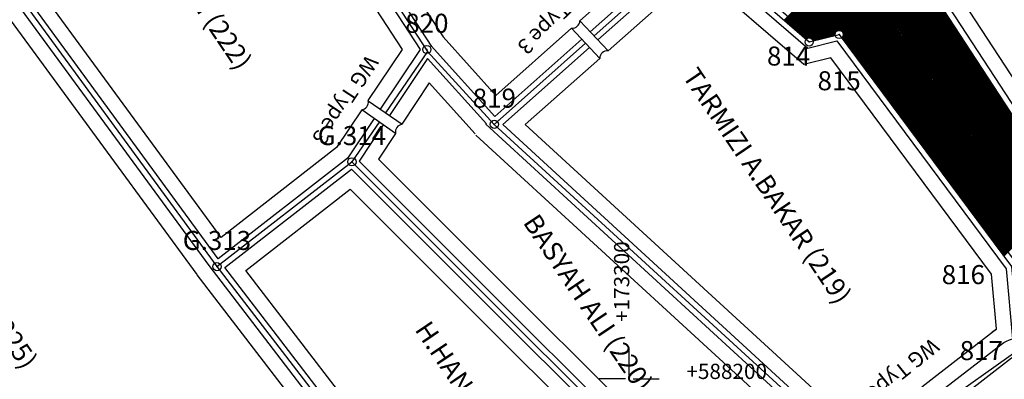
# Model space of a CAD drawing. Units: inches. Extents: x 10461 to 18608, y -4217 to 1723.
# Drawn here: x 17119 to 17151, y 164 to 176 of the extents above; entities that cross this region are included whole.
import ezdxf
from ezdxf.enums import TextEntityAlignment as Align

# ---------------------------------------------------------------- set-up
doc = ezdxf.new("R2010")
doc.units = ezdxf.units.IN
doc.header["$MEASUREMENT"] = 0
doc.linetypes.add('DASHDOT', pattern=[1, 0.5, -0.25, 0, -0.25])
for name, color, linetype in [('BULAT1', 7, 'Continuous'), ('Double', 144, 'Continuous'), ('Grid', 7, 'Continuous'), ('Nama 1', 7, 'Continuous'), ('PATOK1', 7, 'Continuous'), ('tambak', 7, 'Continuous'), ('Tanggul', 7, 'Continuous')]:
    doc.layers.add(name, color=color, linetype=linetype)
doc.styles.add('L100', font='simplex.shx', dxfattribs={"height": 2.54})
doc.styles.add('L80', font='simplex.shx', dxfattribs={"height": 2.03})

msp = doc.modelspace()

# ---------------------------------------------------------------- linework, layer by layer
at = {"layer": 'BULAT1', "color": 1, "ltscale": 10}
for centre in [(17145.377, 175.335), (17145.377, 175.335), (17132.177, 174.855), (17132.177, 174.855), (17144.417, 175.095), (17144.417, 175.095), (17134.337, 172.455), (17134.337, 172.455), (17129.777, 171.255), (17125.457, 167.895)]:
    msp.add_circle(centre, 0.132, dxfattribs=at)
for p in [(17145.377, 175.335), (17145.377, 175.335), (17144.417, 175.095), (17144.417, 175.095), (17132.177, 174.855), (17132.177, 174.855), (17134.337, 172.455), (17134.337, 172.455), (17129.777, 171.255), (17125.457, 167.895)]:
    msp.add_point(p, dxfattribs=at)
at = {"layer": 'Double', "color": 6}
for p, q in [((17137.078, 175.778), (17137.978, 174.811)), ((17137.71, 174.57), (17136.811, 175.537)), ((17130.302, 173.21), (17131.387, 172.457)), ((17131.177, 172.165), (17130.092, 172.917))]:
    msp.add_line(p, q, dxfattribs=at)
at = {"layer": 'Double', "color": 144}
for points in [[(17130.208, 200.949), (17132.433, 198.353), (17132.429, 198.349), (17143.123, 185.041), (17154.308, 167.906), (17159.748, 171.572), (17152.341, 182.563)], [(17132.155, 198.124), (17128.319, 194.965), (17129.919, 191.537), (17132.784, 189.627), (17140.951, 178.337), (17144.464, 175.292), (17145.45, 175.539), (17151.072, 167.962), (17151.287, 165.597), (17154.015, 167.696), (17142.831, 184.829), (17132.151, 198.12)], [(17137.407, 175.425), (17140.576, 178.241), (17132.53, 189.363), (17129.635, 191.293), (17127.953, 194.898), (17125.135, 197.012), (17122.834, 197.702), (17119.221, 195.896), (17120.406, 193.626)], [(17125.01, 186.165), (17125.014, 186.168), (17132.328, 174.953)], [(17121.704, 180.546), (17124.276, 182.506), (17123.067, 183.956), (17124.94, 185.622), (17131.961, 174.856), (17130.686, 172.943)], [(17129.666, 171.397), (17125.493, 168.151), (17118.481, 177.734), (17119.106, 178.567), (17121.417, 180.328)], [(17137.652, 175.161), (17140.819, 177.975), (17144.37, 174.898), (17145.304, 175.131), (17150.722, 167.828), (17150.926, 165.585)], [(17132.311, 174.975), (17134.351, 172.708), (17137.138, 175.185)], [(17146.074, 161.921), (17134.605, 172.453), (17137.383, 174.922)], [(17145.785, 161.697), (17134.069, 172.457), (17134.082, 172.469), (17132.198, 174.562), (17130.982, 172.738)], [(17130.487, 172.644), (17129.627, 171.355)], [(17130.782, 172.438), (17130.009, 171.278), (17142.297, 158.989)], [(17134.471, 172.575), (17134.465, 172.582)], [(17131.12, 160.804), (17125.709, 167.863), (17129.762, 171.015), (17142.011, 158.767)]]:
    msp.add_lwpolyline(points, dxfattribs=at)
at = {"layer": 'Double', "color": 6}
for points in [[(17137.08, 175.776), (17139.932, 178.312), (17132.192, 189.012), (17129.257, 190.968), (17127.569, 194.586), (17124.915, 196.577), (17122.878, 197.188), (17119.873, 195.685), (17120.828, 193.855)], [(17123.162, 189.717), (17125.526, 186.262), (17132.702, 175.258), (17134.389, 173.384), (17136.811, 175.537)], [(17143.525, 185.303), (17154.444, 168.577), (17159.082, 171.702), (17151.943, 182.295)], [(17121.997, 180.166), (17124.965, 182.428), (17123.733, 183.906), (17124.843, 184.893), (17131.386, 174.859), (17130.292, 173.217)], [(17130.092, 172.917), (17129.287, 171.71), (17125.588, 168.833), (17119.078, 177.73), (17119.45, 178.226), (17121.71, 179.948)], [(17124.821, 167.646), (17117.933, 177.06), (17108.074, 176.622), (17107.42, 167.247), (17108.095, 166.741)], [(17108.107, 166.732), (17109.266, 165.805), (17111.407, 164.616), (17122.38, 156.982), (17124.139, 156.502), (17129.881, 161.04), (17124.824, 167.635)]]:
    msp.add_lwpolyline(points, dxfattribs=at)
at = {"layer": 'Double', "color": 144}
for points in [[(17130.834, 160.585), (17125.205, 167.927), (17125.209, 167.93), (17118.169, 177.551), (17107.625, 177.082), (17106.923, 167.02), (17107.807, 166.357), (17108.998, 165.405), (17111.152, 164.208), (17122.174, 156.54), (17124.246, 155.975), (17130.425, 160.858, -0.385964), (17131.809, 160.764), (17136.971, 155.398, 0.383486), (17137.612, 155.352), (17139.362, 156.711)], [(17148.314, 163.66), (17150.56, 165.403, -0.407844), (17151.994, 165.238), (17153.541, 163.332, 0.372359), (17154.159, 163.222), (17158.137, 165.591)]]:
    msp.add_lwpolyline(points, format="xyb", dxfattribs=at)
at = {"layer": 'Double', "color": 6}
msp.add_lwpolyline([(17139.045, 157.073), (17137.317, 155.731), (17132.155, 161.097, 0.18986), (17131.147, 161.558), (17126.38, 167.776), (17129.722, 170.376), (17141.286, 158.812), (17139.33, 157.294)], format="xyb", dxfattribs=at)
for centre, radius, start, end in [((17136.818, 175.798), 0.262, 268.5803, 355.5117), ((17137.958, 174.564), 0.248, 85.4775, 178.5639), ((17130.043, 173.174), 0.262, 280.8862, 7.8176), ((17131.42, 172.211), 0.248, 97.7834, 190.8699)]:
    msp.add_arc(centre, radius, start, end, dxfattribs=at)
at = {"layer": 'Grid', "color": 3, "linetype": 'DASHDOT', "lineweight": 30, "ltscale": 10}
for points in [[(17138.657, 164.415), (17138.657, 165.255)], [(17138.537, 164.295), (17137.697, 164.295)], [(17138.777, 164.295), (17139.617, 164.295)]]:
    msp.add_lwpolyline(points, dxfattribs=at)
msp.add_point((17138.657, 164.295), dxfattribs=at)
at = {"layer": 'tambak', "lineweight": -3, "ltscale": 10}
for points in [[(17128.097, 195.015), (17129.777, 191.415), (17132.657, 189.495), (17140.817, 178.215), (17144.417, 175.095), (17145.377, 175.335), (17150.897, 167.895), (17151.137, 165.255), (17154.257, 167.655), (17142.977, 184.935), (17132.177, 198.375), (17128.097, 195.015), (17125.217, 197.175), (17122.817, 197.895), (17118.977, 195.975), (17120.247, 193.54)], [(17120.414, 193.221), (17121.857, 190.455), (17119.697, 189.255), (17122.817, 183.975), (17124.977, 185.895), (17132.199, 174.792), (17130.854, 172.827)], [(17109.348, 189.427), (17118.977, 178.695), (17118.257, 177.735), (17107.457, 177.255), (17118.257, 177.735), (17125.457, 167.895), (17130.977, 160.695), (17137.217, 154.215), (17139.739, 156.278)], [(17143.613, 175.792), (17146.839, 179.018)], [(17143.636, 175.772), (17146.856, 178.993)], [(17143.658, 175.752), (17146.873, 178.967)], [(17143.681, 175.733), (17146.89, 178.941)], [(17143.704, 175.713), (17146.906, 178.916)], [(17143.727, 175.693), (17146.923, 178.89)], [(17143.749, 175.674), (17146.94, 178.864)], [(17143.772, 175.654), (17146.957, 178.839)], [(17143.795, 175.634), (17146.973, 178.813)], [(17143.817, 175.615), (17146.99, 178.787)], [(17143.84, 175.595), (17147.007, 178.762)], [(17143.863, 175.575), (17147.024, 178.736)], [(17143.886, 175.555), (17147.04, 178.71)], [(17143.908, 175.536), (17147.057, 178.685)], [(17143.931, 175.516), (17147.074, 178.659)], [(17143.954, 175.496), (17147.091, 178.633)], [(17143.977, 175.477), (17147.107, 178.608)], [(17143.999, 175.457), (17147.124, 178.582)], [(17144.022, 175.437), (17147.141, 178.556)], [(17144.045, 175.418), (17147.158, 178.53)], [(17144.067, 175.398), (17147.174, 178.505)], [(17144.09, 175.378), (17147.191, 178.479)], [(17144.113, 175.358), (17147.208, 178.453)], [(17144.136, 175.339), (17147.225, 178.428)], [(17140.817, 178.215), (17137.53, 175.293)], [(17144.158, 175.319), (17147.241, 178.402)], [(17144.181, 175.299), (17147.258, 178.376)], [(17144.204, 175.28), (17147.275, 178.351)], [(17144.227, 175.26), (17147.292, 178.325)], [(17144.249, 175.24), (17147.309, 178.299)], [(17144.272, 175.221), (17147.325, 178.274)], [(17144.295, 175.201), (17147.342, 178.248)], [(17144.333, 175.197), (17147.359, 178.222)], [(17144.405, 175.226), (17147.376, 178.197)], [(17144.445, 175.224), (17147.392, 178.171)], [(17144.476, 175.213), (17147.409, 178.145)], [(17144.502, 175.196), (17147.426, 178.12)], [(17144.523, 175.174), (17147.443, 178.094)], [(17144.538, 175.147), (17147.459, 178.068)], [(17144.565, 175.132), (17147.476, 178.043)], [(17144.622, 175.146), (17147.493, 178.017)], [(17144.678, 175.16), (17147.51, 177.991)], [(17144.735, 175.174), (17147.526, 177.966)], [(17144.792, 175.189), (17147.543, 177.94)], [(17144.848, 175.203), (17147.56, 177.914)], [(17144.905, 175.217), (17147.577, 177.889)], [(17144.961, 175.231), (17147.593, 177.863)], [(17145.018, 175.245), (17147.61, 177.837)], [(17145.074, 175.259), (17147.627, 177.812)], [(17145.299, 175.441), (17147.644, 177.786)], [(17145.367, 175.467), (17147.66, 177.76)], [(17145.406, 175.464), (17147.677, 177.735)], [(17145.437, 175.452), (17147.694, 177.709)], [(17145.461, 175.222), (17147.794, 177.555)], [(17145.463, 175.435), (17147.711, 177.683)], [(17145.479, 175.197), (17147.811, 177.529)], [(17145.483, 175.413), (17147.727, 177.658)], [(17145.497, 175.173), (17147.828, 177.504)], [(17145.499, 175.386), (17147.744, 177.632)], [(17145.507, 175.31), (17147.778, 177.581)], [(17145.508, 175.353), (17147.761, 177.606)], [(17145.515, 175.149), (17147.845, 177.478)], [(17145.533, 175.124), (17147.861, 177.452)], [(17145.551, 175.1), (17147.878, 177.427)], [(17145.569, 175.076), (17147.895, 177.401)], [(17145.588, 175.051), (17147.912, 177.375)], [(17145.606, 175.027), (17147.928, 177.35)], [(17145.624, 175.002), (17147.945, 177.324)], [(17145.642, 174.978), (17147.962, 177.298)], [(17145.66, 174.954), (17147.979, 177.273)], [(17145.678, 174.929), (17147.996, 177.247)], [(17145.696, 174.905), (17148.012, 177.221)], [(17145.714, 174.881), (17148.029, 177.196)], [(17145.732, 174.856), (17148.046, 177.17)], [(17145.75, 174.832), (17148.063, 177.144)], [(17145.768, 174.808), (17148.079, 177.119)], [(17145.786, 174.783), (17148.096, 177.093)], [(17145.804, 174.759), (17148.113, 177.067)], [(17145.822, 174.735), (17148.13, 177.042)], [(17145.841, 174.71), (17148.146, 177.016)], [(17145.859, 174.686), (17148.163, 176.99)], [(17145.877, 174.661), (17148.18, 176.965)], [(17145.895, 174.637), (17148.197, 176.939)], [(17145.913, 174.613), (17148.213, 176.913)], [(17145.931, 174.588), (17148.23, 176.888)], [(17145.949, 174.564), (17148.247, 176.862)], [(17145.967, 174.54), (17148.264, 176.836)], [(17145.985, 174.515), (17148.28, 176.811)], [(17146.003, 174.491), (17148.297, 176.785)], [(17146.021, 174.467), (17148.314, 176.759)], [(17146.039, 174.442), (17148.331, 176.734)], [(17146.057, 174.418), (17148.347, 176.708)], [(17146.075, 174.394), (17148.364, 176.682)], [(17146.094, 174.369), (17148.381, 176.657)], [(17146.112, 174.345), (17148.398, 176.631)], [(17146.13, 174.32), (17148.414, 176.605)], [(17146.148, 174.296), (17148.431, 176.58)], [(17146.166, 174.272), (17148.448, 176.554)], [(17146.184, 174.247), (17148.465, 176.528)], [(17146.202, 174.223), (17148.481, 176.503)], [(17146.22, 174.199), (17148.498, 176.477)], [(17146.238, 174.174), (17148.515, 176.451)], [(17146.256, 174.15), (17148.532, 176.426)], [(17146.274, 174.126), (17148.548, 176.4)], [(17146.292, 174.101), (17148.565, 176.374)], [(17146.31, 174.077), (17148.582, 176.349)], [(17146.328, 174.053), (17148.599, 176.323)], [(17146.347, 174.028), (17148.616, 176.297)], [(17146.365, 174.004), (17148.632, 176.272)], [(17146.383, 173.98), (17148.649, 176.246)], [(17146.401, 173.955), (17148.666, 176.22)], [(17146.419, 173.931), (17148.683, 176.195)], [(17146.437, 173.906), (17148.699, 176.169)], [(17146.455, 173.882), (17148.716, 176.143)], [(17146.473, 173.858), (17148.733, 176.118)], [(17146.491, 173.833), (17148.75, 176.092)], [(17146.509, 173.809), (17148.766, 176.066)], [(17146.527, 173.785), (17148.783, 176.041)], [(17146.545, 173.76), (17148.8, 176.015)], [(17146.563, 173.736), (17148.817, 175.989)], [(17146.581, 173.712), (17148.833, 175.964)], [(17146.6, 173.687), (17148.85, 175.938)], [(17146.618, 173.663), (17148.867, 175.912)], [(17146.636, 173.639), (17148.884, 175.887)], [(17146.654, 173.614), (17148.9, 175.861)], [(17146.672, 173.59), (17148.917, 175.835)], [(17146.69, 173.565), (17148.934, 175.81)], [(17146.708, 173.541), (17148.951, 175.784)], [(17146.726, 173.517), (17148.967, 175.758)], [(17146.744, 173.492), (17148.984, 175.732)], [(17146.762, 173.468), (17149.001, 175.707)], [(17146.78, 173.444), (17149.018, 175.681)], [(17146.798, 173.419), (17149.034, 175.655)], [(17146.816, 173.395), (17149.051, 175.63)], [(17146.834, 173.371), (17149.068, 175.604)], [(17145.131, 175.273), (17145.271, 175.413)], [(17145.188, 175.288), (17145.245, 175.345)], [(17145.244, 175.302), (17145.248, 175.306)], [(17146.852, 173.346), (17149.085, 175.578)], [(17146.871, 173.322), (17149.101, 175.553)], [(17146.889, 173.298), (17149.118, 175.527)], [(17146.907, 173.273), (17149.135, 175.501)], [(17146.925, 173.249), (17149.152, 175.476)], [(17146.943, 173.224), (17149.168, 175.45)], [(17146.961, 173.2), (17149.185, 175.424)], [(17146.979, 173.176), (17149.202, 175.399)], [(17146.997, 173.151), (17149.219, 175.373)], [(17147.015, 173.127), (17149.236, 175.347)], [(17147.033, 173.103), (17149.252, 175.322)], [(17147.051, 173.078), (17149.269, 175.296)], [(17147.069, 173.054), (17149.286, 175.27)], [(17137.261, 175.054), (17134.337, 172.455)], [(17147.087, 173.03), (17149.303, 175.245)], [(17147.105, 173.005), (17149.319, 175.219)], [(17147.124, 172.981), (17149.336, 175.193)], [(17147.142, 172.957), (17149.353, 175.168)], [(17147.16, 172.932), (17149.37, 175.142)], [(17147.178, 172.908), (17149.386, 175.116)], [(17147.196, 172.883), (17149.403, 175.091)], [(17147.214, 172.859), (17149.42, 175.065)], [(17147.232, 172.835), (17149.437, 175.039)], [(17147.25, 172.81), (17149.453, 175.014)], [(17147.268, 172.786), (17149.47, 174.988)], [(17147.286, 172.762), (17149.487, 174.962)], [(17145.929, 161.809), (17134.337, 172.455), (17132.199, 174.792)], [(17147.304, 172.737), (17149.504, 174.937)], [(17147.322, 172.713), (17149.52, 174.911)], [(17147.34, 172.689), (17149.537, 174.885)], [(17147.358, 172.664), (17149.554, 174.86)], [(17147.377, 172.64), (17149.571, 174.834)], [(17147.395, 172.616), (17149.587, 174.808)], [(17147.413, 172.591), (17149.604, 174.783)], [(17147.431, 172.567), (17149.621, 174.757)], [(17147.449, 172.543), (17149.638, 174.731)], [(17147.467, 172.518), (17149.654, 174.706)], [(17147.485, 172.494), (17149.671, 174.68)], [(17147.503, 172.469), (17149.688, 174.654)], [(17147.521, 172.445), (17149.705, 174.629)], [(17147.539, 172.421), (17149.721, 174.603)], [(17147.557, 172.396), (17149.738, 174.577)], [(17147.575, 172.372), (17149.755, 174.552)], [(17147.593, 172.348), (17149.772, 174.526)], [(17147.611, 172.323), (17149.788, 174.5)], [(17147.63, 172.299), (17149.805, 174.475)], [(17147.648, 172.275), (17149.822, 174.449)], [(17147.666, 172.25), (17149.839, 174.423)], [(17147.684, 172.226), (17149.856, 174.398)], [(17147.702, 172.202), (17149.872, 174.372)], [(17147.72, 172.177), (17149.889, 174.346)], [(17147.738, 172.153), (17149.906, 174.321)], [(17147.756, 172.128), (17149.923, 174.295)], [(17147.774, 172.104), (17149.939, 174.269)], [(17147.792, 172.08), (17149.956, 174.244)], [(17147.81, 172.055), (17149.973, 174.218)], [(17147.828, 172.031), (17149.99, 174.192)], [(17147.846, 172.007), (17150.006, 174.167)], [(17147.864, 171.982), (17150.023, 174.141)], [(17147.883, 171.958), (17150.04, 174.115)], [(17147.901, 171.934), (17150.057, 174.09)], [(17147.919, 171.909), (17150.073, 174.064)], [(17147.937, 171.885), (17150.09, 174.038)], [(17147.955, 171.861), (17150.107, 174.013)], [(17148.522, 163.387), (17151.137, 165.255), (17153.777, 162.375), (17158.337, 165.255), (17166.017, 169.335), (17172.497, 171.735), (17177.057, 174.135)], [(17147.973, 171.836), (17150.124, 173.987)], [(17147.991, 171.812), (17150.14, 173.961)], [(17148.009, 171.787), (17150.157, 173.936)], [(17148.027, 171.763), (17150.174, 173.91)], [(17148.045, 171.739), (17150.191, 173.884)], [(17148.063, 171.714), (17150.207, 173.859)], [(17148.081, 171.69), (17150.224, 173.833)], [(17148.099, 171.666), (17150.241, 173.807)], [(17148.117, 171.641), (17150.258, 173.782)], [(17148.135, 171.617), (17150.274, 173.756)], [(17148.154, 171.593), (17150.291, 173.73)], [(17148.172, 171.568), (17150.308, 173.705)], [(17148.19, 171.544), (17150.325, 173.679)], [(17148.208, 171.52), (17150.341, 173.653)], [(17148.226, 171.495), (17150.358, 173.628)], [(17148.244, 171.471), (17150.375, 173.602)], [(17148.262, 171.446), (17150.392, 173.576)], [(17148.28, 171.422), (17150.408, 173.551)], [(17148.298, 171.398), (17150.425, 173.525)], [(17148.316, 171.373), (17150.442, 173.499)], [(17148.334, 171.349), (17150.459, 173.474)], [(17148.352, 171.325), (17150.476, 173.448)], [(17148.37, 171.3), (17150.492, 173.422)], [(17148.388, 171.276), (17150.509, 173.397)], [(17148.407, 171.252), (17150.526, 173.371)], [(17148.425, 171.227), (17150.543, 173.345)], [(17148.443, 171.203), (17150.559, 173.32)], [(17148.461, 171.179), (17150.576, 173.294)], [(17148.479, 171.154), (17150.593, 173.268)], [(17148.497, 171.13), (17150.61, 173.243)], [(17148.515, 171.106), (17150.626, 173.217)], [(17148.533, 171.081), (17150.643, 173.191)], [(17148.551, 171.057), (17150.66, 173.166)], [(17148.569, 171.032), (17150.677, 173.14)], [(17148.587, 171.008), (17150.693, 173.114)], [(17148.605, 170.984), (17150.71, 173.089)], [(17148.623, 170.959), (17150.727, 173.063)], [(17148.641, 170.935), (17150.744, 173.037)], [(17148.66, 170.911), (17150.76, 173.012)], [(17148.678, 170.886), (17150.777, 172.986)], [(17148.696, 170.862), (17150.794, 172.96)], [(17148.714, 170.838), (17150.811, 172.934)], [(17148.732, 170.813), (17150.827, 172.909)], [(17148.75, 170.789), (17150.844, 172.883)], [(17148.768, 170.765), (17150.861, 172.857)], [(17148.786, 170.74), (17150.878, 172.832)], [(17148.804, 170.716), (17150.894, 172.806)], [(17148.822, 170.691), (17150.911, 172.78)], [(17148.84, 170.667), (17150.928, 172.755)], [(17130.65, 172.53), (17129.777, 171.255)], [(17148.858, 170.643), (17150.945, 172.729)], [(17148.876, 170.618), (17150.961, 172.703)], [(17148.894, 170.594), (17150.978, 172.678)], [(17148.913, 170.57), (17150.995, 172.652)], [(17148.931, 170.545), (17151.012, 172.626)], [(17148.949, 170.521), (17151.028, 172.601)], [(17148.967, 170.497), (17151.045, 172.575)], [(17148.985, 170.472), (17151.062, 172.549)], [(17149.003, 170.448), (17151.079, 172.524)], [(17149.021, 170.424), (17151.096, 172.498)], [(17149.039, 170.399), (17151.112, 172.472)], [(17149.057, 170.375), (17151.129, 172.447)], [(17149.075, 170.35), (17151.146, 172.421)], [(17149.093, 170.326), (17151.163, 172.395)], [(17149.111, 170.302), (17151.179, 172.37)], [(17149.129, 170.277), (17151.196, 172.344)], [(17149.147, 170.253), (17151.213, 172.318)], [(17149.166, 170.229), (17151.23, 172.293)], [(17149.184, 170.204), (17151.246, 172.267)], [(17149.202, 170.18), (17151.263, 172.241)], [(17149.22, 170.156), (17151.28, 172.216)], [(17149.238, 170.131), (17151.297, 172.19)], [(17149.256, 170.107), (17151.313, 172.164)], [(17149.274, 170.083), (17151.33, 172.139)], [(17149.292, 170.058), (17151.347, 172.113)], [(17149.31, 170.034), (17151.364, 172.087)], [(17149.328, 170.01), (17151.38, 172.062)], [(17149.346, 169.985), (17151.397, 172.036)], [(17149.364, 169.961), (17151.414, 172.01)], [(17149.382, 169.936), (17151.431, 171.985)], [(17149.4, 169.912), (17151.447, 171.959)], [(17149.418, 169.888), (17151.464, 171.933)], [(17149.437, 169.863), (17151.481, 171.908)], [(17149.455, 169.839), (17151.498, 171.882)], [(17149.473, 169.815), (17151.514, 171.856)], [(17149.491, 169.79), (17151.531, 171.831)], [(17149.509, 169.766), (17151.548, 171.805)], [(17149.527, 169.742), (17151.565, 171.779)], [(17149.545, 169.717), (17151.581, 171.754)], [(17149.563, 169.693), (17151.598, 171.728)], [(17149.581, 169.669), (17151.615, 171.702)], [(17149.599, 169.644), (17151.632, 171.677)], [(17149.617, 169.62), (17151.648, 171.651)], [(17149.635, 169.595), (17151.665, 171.625)], [(17149.653, 169.571), (17151.682, 171.6)], [(17149.671, 169.547), (17151.699, 171.574)], [(17149.69, 169.522), (17151.715, 171.548)], [(17149.708, 169.498), (17151.732, 171.523)], [(17149.726, 169.474), (17151.749, 171.497)], [(17125.457, 167.895), (17129.777, 171.255), (17142.154, 158.878)], [(17149.744, 169.449), (17151.766, 171.471)], [(17149.762, 169.425), (17151.783, 171.446)], [(17149.78, 169.401), (17151.799, 171.42)], [(17149.798, 169.376), (17151.816, 171.394)], [(17149.816, 169.352), (17151.833, 171.369)], [(17149.834, 169.328), (17151.85, 171.343)], [(17149.852, 169.303), (17151.866, 171.317)], [(17149.87, 169.279), (17151.883, 171.292)], [(17149.888, 169.254), (17151.9, 171.266)], [(17149.906, 169.23), (17151.917, 171.24)], [(17149.924, 169.206), (17151.933, 171.215)], [(17149.943, 169.181), (17151.95, 171.189)], [(17149.961, 169.157), (17151.967, 171.163)], [(17149.979, 169.133), (17151.984, 171.138)], [(17149.997, 169.108), (17152, 171.112)], [(17150.015, 169.084), (17152.017, 171.086)], [(17150.033, 169.06), (17152.034, 171.061)], [(17150.051, 169.035), (17152.051, 171.035)], [(17150.069, 169.011), (17152.067, 171.009)], [(17150.087, 168.987), (17152.084, 170.984)], [(17150.105, 168.962), (17152.101, 170.958)], [(17150.123, 168.938), (17152.118, 170.932)], [(17150.141, 168.913), (17152.134, 170.907)], [(17150.159, 168.889), (17152.151, 170.881)], [(17150.177, 168.865), (17152.168, 170.855)], [(17150.196, 168.84), (17152.185, 170.83)], [(17150.214, 168.816), (17152.201, 170.804)], [(17150.232, 168.792), (17152.218, 170.778)], [(17150.25, 168.767), (17152.235, 170.753)], [(17150.268, 168.743), (17152.252, 170.727)], [(17150.286, 168.719), (17152.268, 170.701)], [(17150.304, 168.694), (17152.285, 170.676)], [(17150.322, 168.67), (17152.302, 170.65)], [(17150.34, 168.646), (17152.319, 170.624)], [(17150.358, 168.621), (17152.335, 170.599)], [(17150.376, 168.597), (17152.352, 170.573)], [(17150.394, 168.573), (17152.369, 170.547)], [(17150.412, 168.548), (17152.386, 170.522)], [(17150.43, 168.524), (17152.403, 170.496)], [(17150.449, 168.499), (17152.419, 170.47)], [(17150.467, 168.475), (17152.436, 170.445)], [(17150.485, 168.451), (17152.453, 170.419)], [(17150.503, 168.426), (17152.47, 170.393)], [(17150.521, 168.402), (17152.486, 170.368)], [(17150.539, 168.378), (17152.503, 170.342)], [(17150.557, 168.353), (17152.52, 170.316)], [(17150.575, 168.329), (17152.537, 170.291)], [(17150.593, 168.305), (17152.553, 170.265)], [(17150.611, 168.28), (17152.57, 170.239)], [(17150.629, 168.256), (17152.587, 170.213)], [(17150.647, 168.232), (17152.604, 170.188)]]:
    msp.add_lwpolyline(points, dxfattribs=at)
at = {"layer": 'tambak', "color": 2, "lineweight": 30, "ltscale": 10}
msp.add_lwpolyline([(17172.365, 171.735), (17166.149, 169.335), (17158.42, 165.116), (17154.031, 162.504, -0.372359), (17153.413, 162.614), (17151.565, 164.89, 0.407844), (17150.898, 164.967), (17148.649, 163.221)], format="xyb", dxfattribs=at)
at = {"layer": 'Tanggul', "color": 6}
for points in [[(17148.023, 164.041), (17150.416, 165.899), (17150.256, 167.651), (17145.11, 174.588), (17144.244, 174.371), (17140.823, 177.337), (17137.979, 174.81)], [(17137.71, 174.57), (17135.321, 172.447), (17146.1, 162.549), (17147.738, 163.821)], [(17133.725, 172.148), (17132.255, 173.782), (17131.376, 172.464)], [(17131.177, 172.165), (17130.626, 171.339), (17142.337, 159.628), (17143.188, 160.288)], [(17143.473, 160.51), (17145.042, 161.728), (17133.744, 172.104)]]:
    msp.add_lwpolyline(points, dxfattribs=at)
at = {"layer": 'Tanggul', "color": 4}
msp.add_lwpolyline([(17150.417, 165.886, 0.030411), (17150.265, 165.782)], format="xyb", dxfattribs=at)

# ---------------------------------------------------------------- texts
at = {"layer": 'Grid', "color": 3, "linetype": 'DASHDOT', "lineweight": 30, "ltscale": 10, "style": 'L80'}
msp.add_text('+173300', height=0.4872, rotation=90, dxfattribs=at).set_placement((17138.657, 167.415), align=Align.CENTER)
msp.add_text('+588200', height=0.4872, dxfattribs=at).set_placement((17141.777, 164.295), align=Align.CENTER)
at = {"layer": 'Nama 1', "ltscale": 10, "style": 'L100'}
for s, p in [(' BASYAH ALI (222)', (17124.456, 177.133)), ('TARMIZI A.BAKAR (219)', (17143.074, 170.489)), (' ALI GAM CUT (225)', (17117.461, 167.741)), (' BASYAH ALI (220)', (17137.286, 166.811)), ('H.HANAFIAH (221)', (17133.979, 163.143))]:
    msp.add_text(s, height=0.6096, rotation=303.9635, dxfattribs=at).set_placement(p, align=Align.MIDDLE_CENTER)
at = {"layer": 'PATOK1', "color": 3, "ltscale": 10, "style": 'L100'}
for s, p in [('820', (17132.177, 175.695)), ('820', (17132.177, 175.695)), ('814', (17143.758, 174.645)), ('815', (17145.377, 173.853)), ('819', (17134.337, 173.295)), ('819', (17134.337, 173.295)), ('G.314', (17129.777, 172.095)), ('G.313', (17125.457, 168.735)), ('816', (17149.353, 167.64)), ('817', (17149.928, 165.205))]:
    msp.add_text(s, height=0.6096, dxfattribs=at).set_placement(p, align=Align.MIDDLE_CENTER)
at = {"layer": 'tambak', "color": 3, "ltscale": 10, "style": 'L100'}
for rotation, p in [(224.2698, (17136.364, 175.954)), (236.5757, (17129.567, 173.23)), (218.7251, (17147.219, 164.429))]:
    msp.add_text('WG Type 3', height=0.4877, rotation=rotation, dxfattribs=at).set_placement(p, align=Align.MIDDLE_CENTER)

doc.saveas('drawing.dxf')
